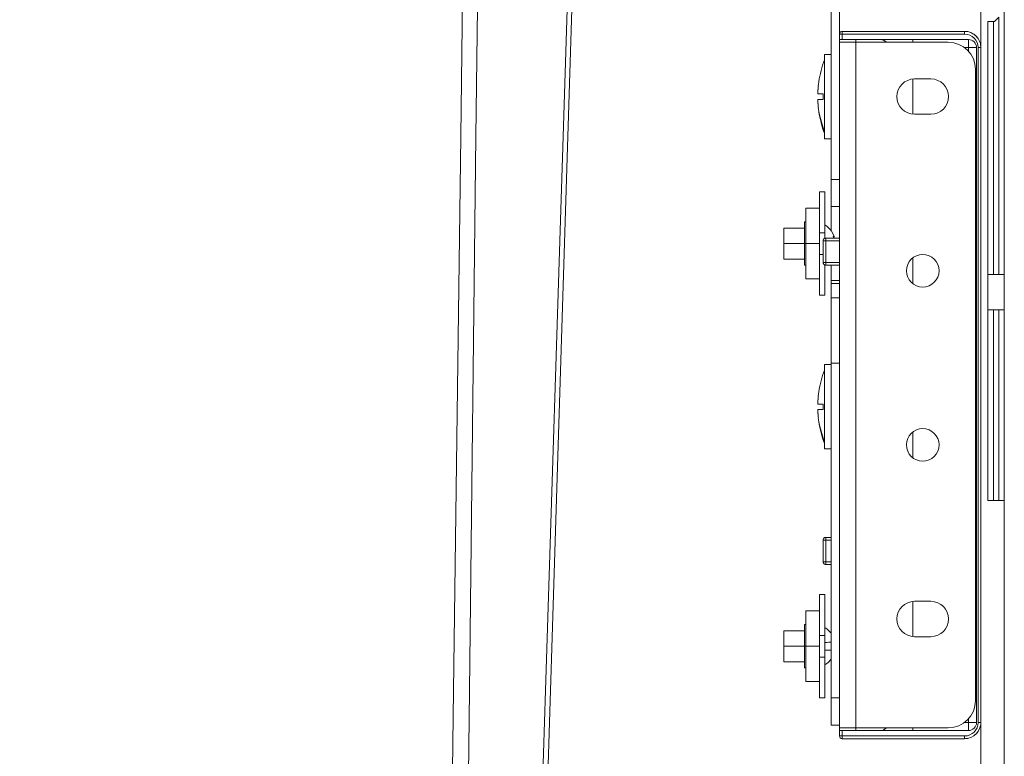
# Model space of a CAD drawing. Units: millimetres. Extents: x -559 to 520, y -493 to 752.
# Drawn here: x -378 to -196, y 370 to 505 of the extents above; entities that cross this region are included whole.
import ezdxf
from ezdxf.enums import TextEntityAlignment as Align

# ---------------------------------------------------------------- set-up
doc = ezdxf.new("R2010")
doc.units = ezdxf.units.MM
doc.header["$LTSCALE"] = 5
doc.linetypes.add('AUSGEZOGEN', pattern=[0])
doc.layers.add('Layer6', color=18, linetype='Continuous', true_color=0x000000)
doc.layers.add('Layer9', color=18, linetype='Continuous', true_color=0x000000)
doc.styles.add('Arial', font='arial.ttf')
doc.dimstyles.new('ISO-25', dxfattribs={"dimtxt": 2.5, "dimasz": 2.5, "dimexe": 1.25, "dimexo": 0.625, "dimtad": 1, "dimtxsty": 'Standard', "dimcen": 2.5, "dimadec": 0, "dimazin": 0, "dimtfac": 1, "dimtmove": 0, "dimatfit": 3, "dimfxl": 1, "dimarcsym": 0})

# ---------------------------------------------------------------- blocks, each defined once
blk = doc.blocks.new('8010151 Rahmen silber 400_400_1a_nNn01')
at = {"layer": 'Layer9', "color": 18, "linetype": 'AUSGEZOGEN', "lineweight": 18, "true_color": 0x000000}
for p, q in [((-228.3, 550), (-228.3, 475.8)), ((-226.8, 502.5), (-226.8, 550)), ((-226.8, 475.8), (-226.8, 501.5)), ((-226.8, 475.8), (-228.3, 475.8)), ((-228.3, 475.8), (-228.3, 470.8)), ((-226.8, 475.8), (-226.8, 470.8)), ((-228.3, 470.8), (-226.8, 470.8)), ((-228.3, 466.3), (-228.3, 470.8)), ((-226.8, 465), (-226.8, 470.8)), ((-228.3, 457.2), (-228.3, 460)), ((-226.8, 457.2), (-226.8, 460)), ((-226.8, 457.2), (-228.3, 457.2)), ((-228.3, 456.67), (-228.3, 457.2)), ((-228.3, 456.67), (-226.8, 456.67)), ((-228.3, 456.67), (-228.3, 454)), ((-226.8, 456.67), (-226.8, 457.2)), ((-226.8, 456.67), (-226.8, 454)), ((-226.8, 454), (-228.3, 454)), ((-228.3, 442), (-228.3, 454)), ((-226.8, 442), (-226.8, 454)), ((-228.3, 442), (-228.3, 380.5)), ((-226.8, 442), (-228.3, 442)), ((-226.8, 380.5), (-226.8, 442)), ((-228.3, 380.5), (-226.8, 380.5)), ((-228.3, 380.5), (-228.3, 375.5)), ((-226.8, 380.5), (-226.8, 375.5)), ((-228.3, 375.5), (-226.8, 375.5))]:
    blk.add_line(p, q, dxfattribs=at)
blk = doc.blocks.new('Ersatzeimer hellgrau 28 L_nNn03')
at = {"layer": 'Layer9', "color": 18, "linetype": 'AUSGEZOGEN', "lineweight": 18, "true_color": 0x000000}
for points in [[(-300.23, 189.67), (-298.99, 283.98), (-297.73, 381.85), (-296.42, 483.66), (-295.58, 550)], [(-297.07, 189.67), (-295.97, 283.98), (-294.82, 381.84), (-293.62, 483.66), (-292.82, 550)], [(-287.03, 189.67), (-283.98, 283.98), (-280.84, 381.84), (-277.6, 483.66), (-275.5, 550)], [(-285.9, 189.67), (-282.96, 283.98), (-279.91, 381.85), (-276.74, 483.66), (-274.67, 550)]]:
    blk.add_lwpolyline(points, dxfattribs=at)
blk = doc.blocks.new('8012324 Ersatzeimer hellgrau 28 L_nNn02')
blk.add_blockref('Ersatzeimer hellgrau 28 L_nNn03', (0, 0))
blk = doc.blocks.new('8010150 Frontwinkel R_nNn07')
at = {"layer": 'Layer9', "color": 18, "linetype": 'AUSGEZOGEN', "lineweight": 18, "true_color": 0x000000}
for p, q in [((-226.8, 501), (-226.8, 375)), ((-223.8, 501), (-226.8, 501)), ((-206.8, 501), (-223.8, 501)), ((-223.8, 501), (-223.8, 375)), ((-201.8, 380), (-201.8, 496)), ((-213, 494.25), (-210, 494.25)), ((-210, 487.75), (-213, 487.75)), ((-213, 398.25), (-210, 398.25)), ((-210, 391.75), (-213, 391.75)), ((-223.8, 375), (-226.8, 375)), ((-223.8, 375), (-206.8, 375))]:
    blk.add_line(p, q, dxfattribs=at)
for centre, radius, start, end in [((-206.8, 496), 5, 0, 90), ((-213, 491), 3.25, 90, 270), ((-210, 491), 3.25, 270, 90), ((-211.5, 459), 3, 0, 180), ((-211.5, 459), 3, 180, 0), ((-211.5, 427), 3, 0, 180), ((-211.5, 427), 3, 180, 0), ((-213, 395), 3.25, 90, 270), ((-210, 395), 3.25, 270, 90), ((-206.8, 380), 5, 270, 0)]:
    blk.add_arc(centre, radius, start, end, dxfattribs=at)
blk = doc.blocks.new('8010161 Abdeckung R_nNn08')
at = {"layer": 'Layer9', "color": 18, "linetype": 'AUSGEZOGEN', "lineweight": 18, "true_color": 0x000000}
for p, q in [((-226.8, 502.5), (-226.8, 501.5)), ((-226.3, 502.5), (-226.8, 502.5)), ((-226.3, 501.5), (-226.8, 501.5)), ((-226.74, 502.73), (-226.76, 502.69)), ((-226.72, 502.78), (-226.74, 502.73)), ((-226.7, 502.79), (-226.72, 502.78)), ((-226.65, 502.85), (-226.7, 502.79)), ((-226.62, 502.88), (-226.65, 502.85)), ((-226.58, 502.92), (-226.62, 502.88)), ((-203.8, 503), (-226.3, 503)), ((-226.3, 502.5), (-226.3, 503)), ((-203.8, 502.5), (-226.3, 502.5)), ((-226.3, 502.5), (-226.3, 501.5)), ((-226.3, 501.5), (-203.1, 501.5)), ((-223.8, 501.5), (-223.8, 501)), ((-213.3, 501), (-213.3, 501.5)), ((-203.37, 502.96), (-203.8, 503)), ((-203.8, 502.5), (-203.8, 503)), ((-203.21, 502.94), (-203.37, 502.96)), ((-202.81, 502.82), (-203.21, 502.94)), ((-203.1, 500), (-203.1, 501.5)), ((-202.65, 502.77), (-202.81, 502.82)), ((-202.27, 502.57), (-202.65, 502.77)), ((-202.13, 502.49), (-202.27, 502.57)), ((-201.8, 502.23), (-202.13, 502.49)), ((-202.04, 502.43), (-202.13, 502.49)), ((-201.68, 502.12), (-202.04, 502.43)), ((-201.68, 502.12), (-201.8, 502.23)), ((-201.41, 501.79), (-201.68, 502.12)), ((-201.5, 501.9), (-201.68, 502.12)), ((-201.47, 501.87), (-201.5, 501.9)), ((-201.31, 501.67), (-201.41, 501.79)), ((-201.1, 501.29), (-201.31, 501.67)), ((-203.83, 500), (-203.1, 500)), ((-203.1, 500), (-203.1, 499.34)), ((-203.1, 500), (-201.6, 500)), ((-201.6, 500), (-201.6, 376)), ((-201.3, 376), (-201.3, 500)), ((-201.3, 500), (-200.8, 500)), ((-201.03, 501.15), (-201.1, 501.29)), ((-200.9, 500.74), (-201.03, 501.15)), ((-200.86, 500.59), (-200.9, 500.74)), ((-200.81, 500.16), (-200.86, 500.59)), ((-200.8, 500), (-200.81, 500.16)), ((-200.8, 376), (-200.8, 500)), ((-213.3, 487.78), (-213.3, 494.22)), ((-201.6, 474.5), (-201.8, 474.5)), ((-201.8, 473.5), (-201.6, 473.5)), ((-229.8, 464.5), (-229.8, 460.5)), ((-229.32, 464.5), (-229.8, 464.5)), ((-229.69, 464.82), (-229.72, 464.78)), ((-229.65, 464.85), (-229.69, 464.82)), ((-229.66, 464.85), (-229.67, 464.84)), ((-229.65, 464.85), (-229.66, 464.85)), ((-229.59, 464.9), (-229.65, 464.85)), ((-229.58, 464.92), (-229.59, 464.9)), ((-229.53, 464.94), (-229.58, 464.92)), ((-229.49, 464.96), (-229.53, 464.94)), ((-229.32, 460.5), (-229.32, 464.5)), ((-226.8, 464.5), (-229.32, 464.5)), ((-226.8, 465), (-229.3, 465)), ((-229.8, 460.5), (-229.8, 460.46)), ((-229.32, 460.5), (-229.8, 460.5)), ((-229.8, 460.46), (-229.79, 460.4)), ((-229.79, 460.4), (-229.78, 460.36)), ((-229.78, 460.36), (-229.76, 460.31)), ((-229.76, 460.31), (-229.74, 460.27)), ((-229.74, 460.27), (-229.72, 460.22)), ((-229.72, 460.22), (-229.7, 460.21)), ((-229.7, 460.21), (-229.65, 460.15)), ((-229.68, 460.18), (-229.68, 460.17)), ((-229.68, 460.17), (-229.65, 460.15)), ((-229.65, 460.15), (-229.62, 460.12)), ((-229.62, 460.12), (-229.58, 460.08)), ((-229.32, 460.5), (-226.8, 460.5)), ((-229.3, 460), (-226.8, 460)), ((-213.3, 461.39), (-213.3, 456.61)), ((-201.6, 443.5), (-201.8, 443.5)), ((-201.8, 442.5), (-201.6, 442.5)), ((-213.3, 429.39), (-213.3, 424.61)), ((-229.8, 409.5), (-229.8, 405.5)), ((-229.32, 409.5), (-229.8, 409.5)), ((-229.69, 409.82), (-229.72, 409.78)), ((-229.65, 409.85), (-229.69, 409.82)), ((-229.66, 409.85), (-229.67, 409.84)), ((-229.65, 409.85), (-229.66, 409.85)), ((-229.59, 409.9), (-229.65, 409.85)), ((-229.58, 409.92), (-229.59, 409.9)), ((-229.53, 409.94), (-229.58, 409.92)), ((-229.49, 409.96), (-229.53, 409.94)), ((-229.32, 409.5), (-229.32, 405.5)), ((-228.3, 409.5), (-229.32, 409.5)), ((-228.3, 410), (-229.3, 410)), ((-229.8, 405.5), (-229.8, 405.46)), ((-229.32, 405.5), (-229.8, 405.5)), ((-229.8, 405.46), (-229.79, 405.4)), ((-229.32, 405.5), (-228.3, 405.5)), ((-229.79, 405.4), (-229.78, 405.36)), ((-229.78, 405.36), (-229.76, 405.31)), ((-229.76, 405.31), (-229.74, 405.27)), ((-229.74, 405.27), (-229.72, 405.22)), ((-229.72, 405.22), (-229.7, 405.21)), ((-229.7, 405.21), (-229.65, 405.15)), ((-229.68, 405.18), (-229.68, 405.17)), ((-229.68, 405.17), (-229.65, 405.15)), ((-229.65, 405.15), (-229.62, 405.12)), ((-229.62, 405.12), (-229.58, 405.08)), ((-229.3, 405), (-228.3, 405)), ((-201.6, 402.5), (-201.8, 402.5)), ((-201.8, 401.5), (-201.6, 401.5)), ((-213.3, 398.22), (-213.3, 391.78)), ((-203.1, 376), (-203.1, 376.66)), ((-226.8, 375.5), (-226.8, 374.5)), ((-223.8, 375), (-223.8, 374.5)), ((-213.3, 375), (-213.3, 374.5)), ((-203.83, 376), (-203.1, 376)), ((-203.1, 376), (-203.1, 374.5)), ((-203.1, 376), (-201.6, 376)), ((-201.3, 376), (-200.8, 376)), ((-201.23, 374.46), (-201.03, 374.85)), ((-201.03, 374.85), (-200.98, 374.99)), ((-200.98, 374.99), (-200.86, 375.41)), ((-200.86, 375.41), (-200.84, 375.56)), ((-200.84, 375.56), (-200.8, 376)), ((-226.8, 374.5), (-226.8, 373.5)), ((-226.3, 374.5), (-226.8, 374.5)), ((-226.3, 373.5), (-226.8, 373.5)), ((-226.3, 374.5), (-226.3, 373.5)), ((-203.1, 374.5), (-226.3, 374.5)), ((-203.8, 373.5), (-226.3, 373.5)), ((-226.3, 373.5), (-226.3, 373)), ((-226.3, 373), (-203.8, 373)), ((-203.8, 373.5), (-203.8, 373)), ((-203.8, 373), (-203.65, 373.01)), ((-203.65, 373.01), (-203.21, 373.06)), ((-203.21, 373.06), (-203.07, 373.1)), ((-203.07, 373.1), (-202.65, 373.23)), ((-202.65, 373.23), (-202.52, 373.3)), ((-202.52, 373.3), (-202.13, 373.51)), ((-202.13, 373.51), (-202.02, 373.6)), ((-202.02, 373.6), (-201.68, 373.88)), ((-201.97, 373.63), (-201.9, 373.7)), ((-201.9, 373.7), (-201.68, 373.88)), ((-201.68, 373.88), (-201.37, 374.24)), ((-201.68, 373.88), (-201.58, 373.99)), ((-201.58, 373.99), (-201.31, 374.33)), ((-201.37, 374.24), (-201.31, 374.33)), ((-201.31, 374.33), (-201.23, 374.46))]:
    blk.add_line(p, q, dxfattribs=at)
for centre, radius, start, end in [((-226.3, 502.5), 0.5, 157.5, 180), ((-226.3, 502.5), 0.5, 90, 123.75), ((-219.3, 500), 1.5, 42.0044, 90), ((-203.8, 500), 2.5, 0, 90), ((-203.1, 500), 1.5, 0, 90), ((-229.3, 464.5), 0.5, 146.25, 180), ((-229.3, 464.5), 0.5, 90, 112.5), ((-229.3, 460.5), 0.5, 180, 202.5), ((-229.3, 460.5), 0.5, 236.25, 270), ((-229.3, 409.5), 0.5, 146.25, 180), ((-229.3, 409.5), 0.5, 90, 112.5), ((-229.3, 405.5), 0.5, 180, 202.5), ((-229.3, 405.5), 0.5, 236.25, 270), ((-219.3, 376), 1.5, 270, 317.9956), ((-203.8, 376), 2.5, 270, 0), ((-203.1, 376), 1.5, 270, 0), ((-226.3, 373.5), 0.5, 180, 270)]:
    blk.add_arc(centre, radius, start, end, dxfattribs=at)
for centre, major_axis, start_param, end_param in [((-229.3, 464.5), (0, 0.5), 0, 1.570796), ((-229.3, 460.5), (0, -0.5), 4.712389, 6.283185), ((-229.3, 409.5), (0, 0.5), 0, 1.570796), ((-229.3, 405.5), (0, -0.5), 4.712389, 6.283185)]:
    blk.add_ellipse(centre, major_axis=major_axis, ratio=0.034899, start_param=start_param, end_param=end_param, dxfattribs=at)
blk = doc.blocks.new('0000000 Möbelgriffschraube_nNn013')
at = {"layer": 'Layer9', "color": 18, "linetype": 'AUSGEZOGEN', "lineweight": 18, "true_color": 0x000000}
for p, q in [((-229.55, 498.75), (-228.3, 498.75)), ((-229.55, 483.25), (-229.55, 498.75)), ((-230.69, 493), (-230.59, 493.75)), ((-230.59, 493.75), (-230.6, 493.75)), ((-230.79, 491.5), (-230.75, 492.25)), ((-230.64, 491.5), (-230.79, 491.5)), ((-229.81, 491.5), (-230.64, 491.5)), ((-229.82, 490.83), (-229.82, 491.17)), ((-230.75, 489.75), (-230.79, 490.5)), ((-230.79, 490.5), (-230.64, 490.5)), ((-230.59, 488.25), (-230.69, 489)), ((-230.64, 490.5), (-230.32, 490.5)), ((-230.32, 490.5), (-229.81, 490.5)), ((-230.44, 487.39), (-230.6, 488.25)), ((-230.59, 488.25), (-230.6, 488.25)), ((-229.55, 484.38), (-230.44, 487.39)), ((-228.3, 483.25), (-229.55, 483.25))]:
    blk.add_line(p, q, dxfattribs=at)
for radius, start, end in [(18.85, 159.017, 171.6113), (18.84, 173.8987, 176.1891), (17.87, 178.3966, 179.4655), (17.87, 180.5345, 181.6034), (18.84, 183.8109, 186.1013), (18.85, 188.3887, 200.983)]:
    blk.add_arc((-211.95, 491), radius, start, end, dxfattribs=at)
blk = doc.blocks.new('0000000 Möbelgriffschraube_nNn014')
at = {"layer": 'Layer9', "color": 18, "linetype": 'AUSGEZOGEN', "lineweight": 18, "true_color": 0x000000}
for p, q in [((-229.55, 441.75), (-228.3, 441.75)), ((-229.55, 426.25), (-229.55, 441.75)), ((-230.69, 436), (-230.59, 436.75)), ((-230.59, 436.75), (-230.6, 436.75)), ((-230.79, 434.5), (-230.75, 435.25)), ((-230.64, 434.5), (-230.79, 434.5)), ((-229.81, 434.5), (-230.64, 434.5)), ((-230.75, 432.75), (-230.79, 433.5)), ((-230.79, 433.5), (-230.64, 433.5)), ((-230.64, 433.5), (-230.32, 433.5)), ((-230.32, 433.5), (-229.81, 433.5)), ((-229.82, 433.83), (-229.82, 434.17)), ((-230.59, 431.25), (-230.69, 432)), ((-230.44, 430.39), (-230.6, 431.25)), ((-230.59, 431.25), (-230.6, 431.25)), ((-229.55, 427.38), (-230.44, 430.39)), ((-228.3, 426.25), (-229.55, 426.25))]:
    blk.add_line(p, q, dxfattribs=at)
for radius, start, end in [(18.85, 159.017, 171.6113), (18.84, 173.8987, 176.1891), (17.87, 178.3966, 179.4655), (18.84, 183.8109, 186.1013), (17.87, 180.5345, 181.6034), (18.85, 188.3887, 200.983)]:
    blk.add_arc((-211.95, 434), radius, start, end, dxfattribs=at)
blk = doc.blocks.new('8010155 Arretierungsschraube_nNn017')
at = {"layer": 'Layer9', "color": 18, "linetype": 'AUSGEZOGEN', "lineweight": 18, "true_color": 0x000000}
for p, q in [((-229.5, 473.5), (-230.5, 473.5)), ((-230.5, 465.99), (-230.5, 473.5)), ((-229.5, 473.5), (-229.5, 465.99)), ((-230.5, 470.5), (-233, 470.5)), ((-233, 464), (-233, 470.5)), ((-233, 468), (-233.2, 468)), ((-233.2, 464), (-233.2, 468)), ((-229.5, 467.49), (-229.5, 467.49)), ((-229.5, 467.43), (-229.5, 467.49)), ((-233.2, 466.85), (-237, 466.85)), ((-237, 464), (-237, 466.85)), ((-229.5, 465.99), (-230.5, 465.99)), ((-230.5, 462.01), (-230.5, 465.99)), ((-229.5, 465.99), (-229.5, 464.96)), ((-228.03, 465.87), (-228.35, 466.38)), ((-227.82, 465.41), (-228.03, 465.87)), ((-227.8, 465.35), (-227.81, 465.38)), ((-227.78, 465.21), (-227.78, 465.23)), ((-233.2, 464), (-237, 464)), ((-237, 464), (-237, 461.15)), ((-233, 464), (-233.2, 464)), ((-233.2, 464), (-233.2, 460)), ((-233, 464), (-233, 464.78)), ((-230.5, 464), (-233, 464)), ((-233, 464), (-233, 463.22)), ((-233, 464), (-233, 457.5)), ((-227.83, 465), (-227.83, 465)), ((-230.5, 462.01), (-229.8, 462.01)), ((-230.5, 454.5), (-230.5, 462.01)), ((-237, 461.15), (-233.2, 461.15)), ((-233.2, 460), (-233, 460)), ((-229.5, 460.04), (-229.5, 454.5)), ((-233, 457.5), (-230.5, 457.5)), ((-230.5, 454.5), (-229.5, 454.5))]:
    blk.add_line(p, q, dxfattribs=at)
for points in [[(-228.35, 466.38), (-228.82, 466.91), (-229.14, 467.18), (-229.5, 467.43)], [(-228.96, 467.03), (-229.14, 467.18)], [(-228.47, 466.52), (-228.82, 466.91)], [(-228.13, 466.02), (-228.35, 466.38)], [(-227.82, 465.41), (-228.03, 465.87)], [(-227.89, 465.16), (-227.87, 465.17), (-227.84, 465.18), (-227.81, 465.19), (-227.78, 465.21)], [(-227.86, 465.17), (-227.84, 465.18)], [(-227.81, 465.38), (-227.82, 465.41)], [(-227.82, 465.18), (-227.81, 465.19), (-227.78, 465.21)], [(-227.78, 465.23), (-227.78, 465.25), (-227.78, 465.27), (-227.79, 465.29), (-227.79, 465.32), (-227.8, 465.35)], [(-227.89, 465.16), (-227.87, 465.17)]]:
    blk.add_lwpolyline(points, dxfattribs=at)
for centre, major_axis, ratio, start_param, end_param in [((-229.99, 464.93), (1.71, -2.91), 0.590229, 1.260983, 1.367413), ((-229.99, 462.66), (2.18, 2.57), 0.409771, 0.024855, 0.131285)]:
    blk.add_ellipse(centre, major_axis=major_axis, ratio=ratio, start_param=start_param, end_param=end_param, dxfattribs=at)
blk = doc.blocks.new('8010155 Arretierungsschraube_nNn018')
at = {"layer": 'Layer9', "color": 18, "linetype": 'AUSGEZOGEN', "lineweight": 18, "true_color": 0x000000}
for p, q in [((-229.5, 399.5), (-230.5, 399.5)), ((-230.5, 391.99), (-230.5, 399.5)), ((-229.5, 399.5), (-229.5, 391.99)), ((-230.5, 396.5), (-233, 396.5)), ((-233, 390), (-233, 396.5)), ((-233.2, 392.85), (-237, 392.85)), ((-237, 390), (-237, 392.85)), ((-233, 394), (-233.2, 394)), ((-233.2, 390), (-233.2, 394)), ((-229.5, 393.49), (-229.5, 393.49)), ((-229.5, 393.43), (-229.5, 393.49)), ((-229.5, 391.99), (-230.5, 391.99)), ((-230.5, 388.01), (-230.5, 391.99)), ((-229.5, 391.99), (-229.5, 388.01)), ((-228.3, 392.3), (-228.35, 392.38)), ((-233.2, 390), (-237, 390)), ((-237, 390), (-237, 387.15)), ((-233, 390), (-233.2, 390)), ((-233.2, 390), (-233.2, 386)), ((-233, 390), (-233, 390.78)), ((-230.5, 390), (-233, 390)), ((-233, 390), (-233, 389.22)), ((-233, 390), (-233, 383.5)), ((-229.5, 390.69), (-229.5, 390.71)), ((-229.5, 390.69), (-229.5, 390.71)), ((-229.5, 390.01), (-229.5, 390.69)), ((-229.5, 389.32), (-229.5, 390.01)), ((-229.5, 389.32), (-229.5, 389.32)), ((-229.5, 389.29), (-229.5, 389.32)), ((-229.5, 389.29), (-229.5, 389.32)), ((-228.3, 389.28), (-228.35, 389.28)), ((-230.5, 388.01), (-229.5, 388.01)), ((-230.5, 380.5), (-230.5, 388.01)), ((-229.5, 388.01), (-229.5, 380.5)), ((-237, 387.15), (-233.2, 387.15)), ((-233.2, 386), (-233, 386)), ((-229.5, 386.51), (-229.5, 386.57)), ((-229.5, 386.51), (-229.5, 386.51)), ((-233, 383.5), (-230.5, 383.5)), ((-230.5, 380.5), (-229.5, 380.5))]:
    blk.add_line(p, q, dxfattribs=at)
for points in [[(-228.35, 392.38), (-228.82, 392.91), (-229.14, 393.18), (-229.5, 393.43)], [(-228.96, 393.03), (-229.14, 393.18)], [(-228.47, 392.52), (-228.82, 392.91)], [(-228.3, 392.3), (-228.35, 392.38)], [(-229.5, 390.71), (-229.14, 390.71), (-228.82, 390.72), (-228.35, 390.72), (-228.3, 390.72)], [(-228.35, 389.28), (-228.82, 389.28), (-229.14, 389.29), (-229.5, 389.29)], [(-229.5, 386.57), (-229.14, 386.82), (-228.82, 387.09), (-228.35, 387.62), (-228.3, 387.7)], [(-228.47, 387.48), (-228.35, 387.62)], [(-229.5, 386.57), (-229.14, 386.82)], [(-228.96, 386.97), (-228.82, 387.09)]]:
    blk.add_lwpolyline(points, dxfattribs=at)
blk = doc.blocks.new('8010007 Montageplatte_lang_nNn019')
at = {"layer": 'Layer9', "color": 18, "linetype": 'AUSGEZOGEN', "lineweight": 18, "true_color": 0x000000}
for p, q in [((-196.5, 458.3), (-196.5, 553.3)), ((-200.8, 506.8), (-200.8, 500)), ((-197.5, 505.6), (-198.3, 504.8)), ((-197.5, 505.6), (-197.5, 458.3)), ((-199.5, 504.8), (-199.5, 458.3)), ((-198.5, 504.8), (-199.5, 504.8)), ((-198.5, 458.3), (-198.5, 504.8)), ((-198.3, 504.8), (-198.5, 504.8)), ((-199.5, 451.8), (-199.5, 458.3)), ((-198.5, 458.3), (-199.5, 458.3)), ((-198.5, 458.3), (-197.5, 458.3)), ((-197.5, 458.3), (-196.5, 458.3)), ((-196.5, 451.8), (-196.5, 458.3)), ((-199.5, 451.8), (-199.5, 416.8)), ((-198.5, 451.8), (-199.5, 451.8)), ((-198.5, 416.8), (-198.5, 451.8)), ((-197.5, 451.8), (-198.5, 451.8)), ((-197.5, 451.8), (-197.5, 416.8)), ((-197.5, 451.8), (-196.5, 451.8)), ((-196.5, 416.8), (-196.5, 451.8)), ((-198.5, 416.8), (-199.5, 416.8)), ((-198.5, 416.8), (-197.5, 416.8)), ((-197.5, 416.8), (-196.5, 416.8)), ((-196.5, 273.8), (-196.5, 416.8)), ((-200.8, 376), (-200.8, 273.8))]:
    blk.add_line(p, q, dxfattribs=at)
blk = doc.blocks.new('Draufsicht_nNn00')
for name in ['8010007 Montageplatte_lang_nNn019', '8012324 Ersatzeimer hellgrau 28 L_nNn02', '8010151 Rahmen silber 400_400_1a_nNn01', '8010161 Abdeckung R_nNn08', '8010150 Frontwinkel R_nNn07', '0000000 Möbelgriffschraube_nNn013', '8010155 Arretierungsschraube_nNn017', '0000000 Möbelgriffschraube_nNn014', '8010155 Arretierungsschraube_nNn018']:
    blk.add_blockref(name, (0, 0))
blk = doc.blocks.new('*D44')
at = {"layer": 'Layer6', "linetype": 'AUSGEZOGEN', "lineweight": 18, "true_color": 0x000000}
for points in [[(-558.5, 732.46), (-545.47, 730.5), (-545.47, 734.41)], [(-196.5, 732.46), (-209.53, 734.41), (-209.53, 730.5)]]:
    blk.add_hatch(color=18, dxfattribs=at).paths.add_polyline_path(points, flags=0)
at = {"layer": 'Layer6', "color": 18, "linetype": 'AUSGEZOGEN', "lineweight": 18, "true_color": 0x000000}
for p, q in [((-558.5, 593.7), (-558.5, 739.9)), ((-196.5, 593.7), (-196.5, 739.9)), ((-545.47, 732.46), (-209.53, 732.46)), ((-558.5, 590.3), (-558.5, 592.7)), ((-196.5, 590.3), (-196.5, 592.7)), ((-558.5, 586.3), (-558.5, 589.3)), ((-196.5, 586.3), (-196.5, 589.3)), ((-558.5, 560.3), (-558.5, 585.3)), ((-196.5, 560.3), (-196.5, 585.3)), ((-558.5, 553.8), (-558.5, 559.3)), ((-196.5, 553.8), (-196.5, 559.3)), ((-558.5, 458.8), (-558.5, 552.8)), ((-196.5, 458.8), (-196.5, 552.8)), ((-558.5, 452.3), (-558.5, 457.8)), ((-196.5, 452.3), (-196.5, 457.8)), ((-558.5, 417.3), (-558.5, 451.3)), ((-196.5, 417.3), (-196.5, 451.3)), ((-558.5, 274.3), (-558.5, 416.3)), ((-196.5, 274.3), (-196.5, 416.3)), ((-558.5, 173.8), (-558.5, 273.3)), ((-196.5, 173.8), (-196.5, 273.3))]:
    blk.add_line(p, q, dxfattribs=at)
at = {"color": 18, "linetype": 'AUSGEZOGEN', "lineweight": 18, "true_color": 0x000000}
blk.add_wipeout([(-393.01, 731.16), (-361.99, 731.16), (-361.99, 752), (-393.01, 752)], dxfattribs=at).dxf.layer = 'Layer6'
at = {"layer": 'Layer6', "color": 18, "linetype": 'AUSGEZOGEN', "lineweight": 18, "true_color": 0x000000, "style": 'Arial', "width": 1.022938}
blk.add_text('362', height=13.026, dxfattribs=at).set_placement((-393.01, 735.06), (-361.99, 735.06), align=Align.FIT)

msp = doc.modelspace()

# ---------------------------------------------------------------- block references
msp.add_blockref('Draufsicht_nNn00', (0, 0))

# ---------------------------------------------------------------- next in the draw order: dimensions: what is measured, and where the dimension line sits
at = {"layer": 'Layer6', "color": 18, "linetype": 'AUSGEZOGEN', "lineweight": 18, "true_color": 0x000000}
dim = msp.add_linear_dim(base=(-196.5, 732.458), p1=(-558.5, 173.8), p2=(-196.5, 173.8), dimstyle='ISO-25', override={"dimtxt": 13.025641, "dimasz": 13.025641, "dimexe": 9.30403, "dimgap": 1.860806, "dimtad": 1, "dimjust": 0, "dimdec": 2, "dimzin": 8, "dimpost": '<>', "dimtxsty": 'Arial', "dimsah": 1, "dimclrd": 18, "dimclre": 18, "dimclrt": 18, "dimadec": 2}, dxfattribs=at)
dim.commit()
dim.dimension.update_dxf_attribs({"geometry": '*D44', "text_midpoint": (-377.5, 741.576)})

doc.saveas('drawing.dxf')
